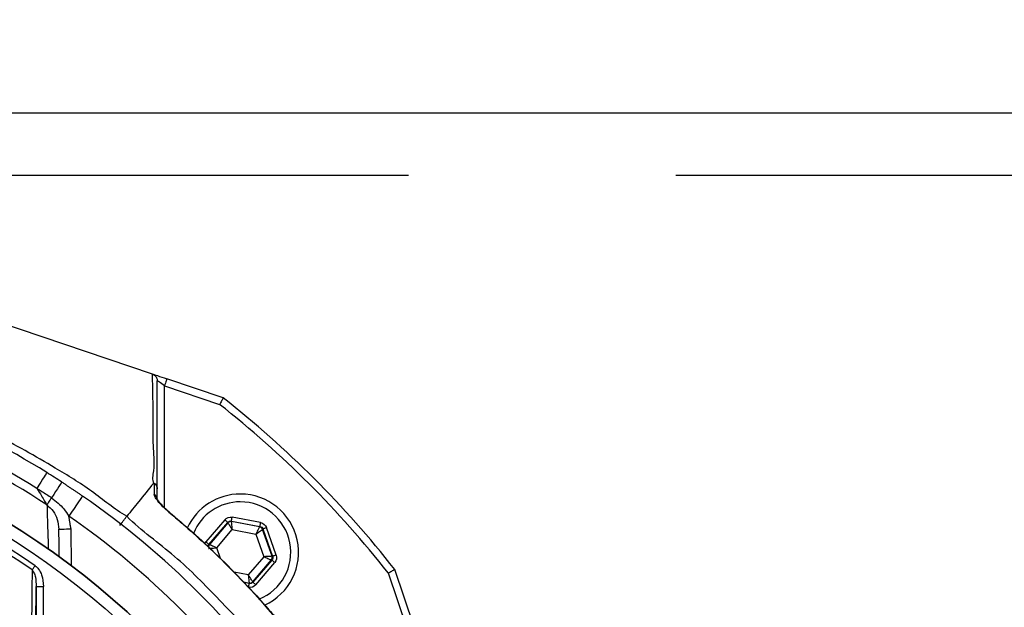
# Model space of a CAD drawing. Extents: x 2651 to 2755, y -1044 to -909.
# Drawn here: x 2701 to 2703, y -1004 to -1003 of the extents above; entities that cross this region are included whole.
import ezdxf

# ---------------------------------------------------------------- set-up
doc = ezdxf.new("R2010")
doc.units = 0
doc.header["$LTSCALE"] = 5
doc.header["$MEASUREMENT"] = 0
doc.linetypes.add('Pump w Offsite - AE$0$HIDDEN', pattern=[0.375, 0.25, -0.125])
doc.layers.add('Detail', color=7, linetype='CONTINUOUS')

msp = doc.modelspace()

# ---------------------------------------------------------------- hatches: boundary and pattern name
at = {"layer": 'Detail', "lineweight": 5}
h = msp.add_hatch(dxfattribs=at)
h.set_pattern_fill('AR-CONC', color=251, scale=0.09119)
h.set_pattern_definition([(50, (-5532.5604, -26511.3059), (1.96221549, -0.17167161), [0.20517821, -2.25696033]), (355, (-5532.5604, -26511.306), (-0.37958334, 2.05777916), [0.16414257, -1.80556827]), (100.4514445, (-5532.397, -26511.3202), (1.58263214, 1.88610753), [0.17437465, -1.91812113]), (46.1842, (-5532.5604, -26510.7588), (2.91966224, -0.45281267), [0.30776732, -3.3854405]), (96.635635, (-5532.317, -26510.7965), (2.55696356, 2.6649055), [0.26156212, -2.87718332]), (351.184164, (-5532.5604, -26510.7588), (2.55696356, 2.6649055), [0.24621385, -2.7083524]), (21, (-5532.2869, -26510.8955), (1.63296429, -1.10144832), [0.20517821, -2.25696033]), (326, (-5532.2869, -26510.8955), (0.66564006, 1.98379986), [0.16414257, -1.80556827]), (71.451445, (-5532.1508, -26510.9873), (2.29860433, 0.88235154), [0.17437464, -1.91812113]), (37.5, (-5532.56044, -26511.3059), (0.033265832, 0.910700877), [0, -1.78368259, 0, -1.83292536, 0, -1.81240754]), (7.5, (-5532.5604, -26511.3059), (0.71968183, 1.078995865), [0, -1.045041027, 0, -1.74264695, 0, -0.690766647]), (327.5, (-5533.1705, -26511.3059), (1.460383107, -0.061703577), [0, -0.683927374, 0, -2.133853406, 0, -2.831459327]), (317.5, (-5533.4441, -26511.3059), (1.59542794, 0.27385815), [0, -0.889105586, 0, -1.41709752, 0, -2.01074648])])
edge = h.paths.add_edge_path(flags=16)
edge.add_ellipse((2701.8106, -1008.3251), major_axis=(6.468, 6.468), ratio=1, start_angle=0, end_angle=360)
edge = h.paths.add_edge_path()
edge.add_ellipse((2701.8106, -1008.3251), major_axis=(-8.4632, 8.4632), ratio=1, start_angle=0, end_angle=360)

# ---------------------------------------------------------------- linework, layer by layer
at = {"layer": 'Detail', "color": 7, "linetype": 'Continuous'}
for p, q in [((2696.3033, -1002.7451), (2704.5533, -1002.7451)), ((2699.9481, -1003.039), (2700.8835, -1003.3555)), ((2700.8845, -1003.3559), (2700.8857, -1003.3563)), ((2700.8857, -1003.3563), (2700.8882, -1003.3571)), ((2700.8882, -1003.3571), (2700.8916, -1003.3583)), ((2700.8916, -1003.3583), (2700.8958, -1003.3597)), ((2700.8958, -1003.3597), (2700.9007, -1003.3614)), ((2700.9007, -1003.3614), (2700.9061, -1003.3632)), ((2700.9061, -1003.3632), (2700.9118, -1003.3651)), ((2700.9118, -1003.3651), (2700.9177, -1003.3671)), ((2700.8956, -1003.372), (2700.8952, -1003.3717)), ((2700.8965, -1003.3726), (2700.8956, -1003.372)), ((2700.8981, -1003.3737), (2700.8965, -1003.3726)), ((2700.9002, -1003.3751), (2700.8981, -1003.3737)), ((2700.9028, -1003.3769), (2700.9002, -1003.3751)), ((2700.9057, -1003.3789), (2700.9028, -1003.3769)), ((2700.9089, -1003.381), (2700.9057, -1003.3789)), ((2700.9123, -1003.3833), (2700.9089, -1003.381)), ((2700.9133, -1003.3801), (2700.9123, -1003.3833)), ((2700.9123, -1003.6687), (2700.9123, -1003.3833)), ((2700.9123, -1003.3833), (2701.0413, -1003.4269)), ((2700.9143, -1003.3771), (2700.9133, -1003.3801)), ((2700.9153, -1003.3743), (2700.9143, -1003.3771)), ((2700.9161, -1003.3719), (2700.9153, -1003.3743)), ((2700.9168, -1003.3699), (2700.9161, -1003.3719)), ((2700.9173, -1003.3684), (2700.9168, -1003.3699)), ((2700.9176, -1003.3674), (2700.9173, -1003.3684)), ((2700.9177, -1003.3671), (2700.9176, -1003.3674)), ((2701.0495, -1003.4117), (2700.9177, -1003.3671)), ((2700.6331, -1003.5924), (2700.6304, -1003.5968)), ((2700.6352, -1003.5891), (2700.6331, -1003.5924)), ((2700.6364, -1003.5871), (2700.6352, -1003.5891)), ((2700.6368, -1003.5864), (2700.6364, -1003.5871)), ((2700.6186, -1003.6158), (2700.6138, -1003.6234)), ((2700.623, -1003.6087), (2700.6186, -1003.6158)), ((2700.627, -1003.6023), (2700.623, -1003.6087)), ((2700.6304, -1003.5968), (2700.627, -1003.6023)), ((2700.6681, -1003.6146), (2700.6652, -1003.619)), ((2700.6702, -1003.6114), (2700.6681, -1003.6146)), ((2700.6715, -1003.6094), (2700.6702, -1003.6114)), ((2700.6719, -1003.6088), (2700.6715, -1003.6094)), ((2700.653, -1003.6377), (2700.6481, -1003.6453)), ((2700.6576, -1003.6307), (2700.653, -1003.6377)), ((2700.6617, -1003.6244), (2700.6576, -1003.6307)), ((2700.6652, -1003.619), (2700.6617, -1003.6244)), ((2700.7207, -1003.6416), (2700.7201, -1003.6425)), ((2700.6372, -1003.6621), (2700.6379, -1003.6609)), ((2700.6379, -1003.6609), (2700.6389, -1003.6594)), ((2700.6389, -1003.6594), (2700.6401, -1003.6576)), ((2700.6401, -1003.6576), (2700.6414, -1003.6555)), ((2700.6414, -1003.6555), (2700.6429, -1003.6532)), ((2700.6429, -1003.6532), (2700.6445, -1003.6507)), ((2700.6445, -1003.6507), (2700.6463, -1003.6481)), ((2700.6463, -1003.6481), (2700.6481, -1003.6453)), ((2700.7063, -1003.6623), (2700.7008, -1003.6704)), ((2700.7113, -1003.6553), (2700.7063, -1003.6623)), ((2700.7153, -1003.6495), (2700.7113, -1003.6553)), ((2700.7183, -1003.6452), (2700.7153, -1003.6495)), ((2700.7201, -1003.6425), (2700.7183, -1003.6452)), ((2700.6947, -1003.6792), (2700.6884, -1003.6882)), ((2700.7008, -1003.6704), (2700.6947, -1003.6792)), ((2700.9227, -1003.6792), (2700.9232, -1003.6787)), ((2700.9232, -1003.6787), (2700.9232, -1003.6786)), ((2701.0532, -1003.6971), (2701.009, -1003.7487)), ((2701.0159, -1003.7546), (2701.0601, -1003.703)), ((2701.0606, -1003.7042), (2701.0172, -1003.7549)), ((2701.0546, -1003.6982), (2701.0532, -1003.6971)), ((2701.0559, -1003.6993), (2701.0546, -1003.6982)), ((2701.057, -1003.7003), (2701.0559, -1003.6993)), ((2701.0581, -1003.7012), (2701.057, -1003.7003)), ((2701.0589, -1003.702), (2701.0581, -1003.7012)), ((2701.0596, -1003.7025), (2701.0589, -1003.702)), ((2701.06, -1003.7029), (2701.0596, -1003.7025)), ((2701.0601, -1003.703), (2701.06, -1003.7029)), ((2701.0601, -1003.703), (2701.0606, -1003.7042)), ((2701.0606, -1003.7042), (2701.0608, -1003.7046)), ((2701.0608, -1003.7046), (2701.0614, -1003.7055)), ((2701.0614, -1003.7055), (2701.0624, -1003.707)), ((2701.0624, -1003.707), (2701.0637, -1003.7089)), ((2701.0637, -1003.7089), (2701.0652, -1003.7113)), ((2701.0687, -1003.6998), (2701.0688, -1003.6993)), ((2701.0687, -1003.7), (2701.0687, -1003.6998)), ((2701.0687, -1003.7), (2701.1355, -1003.7125)), ((2701.0691, -1003.7012), (2701.0687, -1003.7)), ((2701.0688, -1003.6993), (2701.069, -1003.6984)), ((2701.069, -1003.6984), (2701.0692, -1003.6973)), ((2701.0692, -1003.7016), (2701.0691, -1003.7012)), ((2701.1347, -1003.7134), (2701.0691, -1003.7012)), ((2701.0692, -1003.6973), (2701.0695, -1003.696)), ((2701.0693, -1003.7027), (2701.0692, -1003.7016)), ((2701.0694, -1003.7045), (2701.0693, -1003.7027)), ((2701.0697, -1003.7068), (2701.0694, -1003.7045)), ((2701.0695, -1003.696), (2701.0697, -1003.6944)), ((2701.0697, -1003.6944), (2701.07, -1003.6928)), ((2701.0699, -1003.7097), (2701.0697, -1003.7068)), ((2701.0703, -1003.7129), (2701.0699, -1003.7097)), ((2701.07, -1003.6928), (2701.0704, -1003.691)), ((2701.1372, -1003.7035), (2701.0704, -1003.691)), ((2701.1358, -1003.7109), (2701.136, -1003.7098)), ((2701.136, -1003.7098), (2701.1363, -1003.7084)), ((2701.1363, -1003.7084), (2701.1366, -1003.7069)), ((2701.1366, -1003.7069), (2701.1369, -1003.7053)), ((2701.1369, -1003.7053), (2701.1372, -1003.7035)), ((2700.6651, -1003.7188), (2700.6656, -1003.7188)), ((2700.6656, -1003.7188), (2700.6672, -1003.7188)), ((2700.6672, -1003.7188), (2700.6699, -1003.7188)), ((2700.6699, -1003.7188), (2700.6734, -1003.7187)), ((2700.6734, -1003.7187), (2700.6777, -1003.7186)), ((2700.6777, -1003.7186), (2700.6826, -1003.7185)), ((2700.6826, -1003.7185), (2700.6879, -1003.7184)), ((2700.6879, -1003.7184), (2700.6935, -1003.7183)), ((2700.695, -1003.8052), (2700.6935, -1003.7183)), ((2701.0344, -1003.7627), (2701.0709, -1003.72)), ((2701.0652, -1003.7113), (2701.067, -1003.714)), ((2701.067, -1003.714), (2701.0689, -1003.717)), ((2701.0689, -1003.717), (2701.0709, -1003.72)), ((2701.0706, -1003.7164), (2701.0703, -1003.7129)), ((2701.0709, -1003.72), (2701.0706, -1003.7164)), ((2701.0709, -1003.72), (2701.1262, -1003.7303)), ((2701.1279, -1003.7271), (2701.1262, -1003.7303)), ((2701.1262, -1003.7303), (2701.1292, -1003.7282)), ((2701.1262, -1003.7303), (2701.1449, -1003.7834)), ((2701.1294, -1003.7239), (2701.1279, -1003.7271)), ((2701.1292, -1003.7282), (2701.132, -1003.7262)), ((2701.1309, -1003.721), (2701.1294, -1003.7239)), ((2701.1322, -1003.7185), (2701.1309, -1003.721)), ((2701.132, -1003.7262), (2701.1347, -1003.7243)), ((2701.1332, -1003.7164), (2701.1322, -1003.7185)), ((2701.134, -1003.7148), (2701.1332, -1003.7164)), ((2701.1345, -1003.7138), (2701.134, -1003.7148)), ((2701.1347, -1003.7134), (2701.1345, -1003.7138)), ((2701.1355, -1003.7125), (2701.1347, -1003.7134)), ((2701.1347, -1003.7243), (2701.137, -1003.7226)), ((2701.1355, -1003.7125), (2701.1356, -1003.7123)), ((2701.1356, -1003.7123), (2701.1357, -1003.7117)), ((2701.1357, -1003.7117), (2701.1358, -1003.7109)), ((2701.137, -1003.7226), (2701.1389, -1003.7213)), ((2701.1389, -1003.7213), (2701.1404, -1003.7202)), ((2701.1404, -1003.7202), (2701.1413, -1003.7196)), ((2701.1413, -1003.7196), (2701.1416, -1003.7194)), ((2701.1416, -1003.7194), (2701.1424, -1003.7184)), ((2701.1638, -1003.7823), (2701.1416, -1003.7194)), ((2701.1426, -1003.7183), (2701.1424, -1003.7184)), ((2701.1424, -1003.7184), (2701.1651, -1003.7825)), ((2701.1431, -1003.7181), (2701.1426, -1003.7183)), ((2701.1439, -1003.7178), (2701.1431, -1003.7181)), ((2701.145, -1003.7175), (2701.1439, -1003.7178)), ((2701.1463, -1003.717), (2701.145, -1003.7175)), ((2701.1478, -1003.7165), (2701.1463, -1003.717)), ((2701.1494, -1003.7159), (2701.1478, -1003.7165)), ((2701.151, -1003.7154), (2701.1494, -1003.7159)), ((2701.1736, -1003.7795), (2701.151, -1003.7154)), ((2701.0103, -1003.7499), (2701.009, -1003.7487)), ((2701.0116, -1003.751), (2701.0103, -1003.7499)), ((2701.0128, -1003.752), (2701.0116, -1003.751)), ((2701.0138, -1003.7529), (2701.0128, -1003.752)), ((2701.0147, -1003.7536), (2701.0138, -1003.7529)), ((2701.0153, -1003.7542), (2701.0147, -1003.7536)), ((2701.0157, -1003.7545), (2701.0153, -1003.7542)), ((2701.0159, -1003.7546), (2701.0157, -1003.7545)), ((2701.0172, -1003.7549), (2701.0159, -1003.7546)), ((2701.0175, -1003.7551), (2701.0172, -1003.7549)), ((2701.0186, -1003.7555), (2701.0175, -1003.7551)), ((2701.0202, -1003.7562), (2701.0186, -1003.7555)), ((2701.0223, -1003.7572), (2701.0202, -1003.7562)), ((2701.0155, -1003.7638), (2701.0159, -1003.7638)), ((2701.0159, -1003.7638), (2701.017, -1003.7637)), ((2701.017, -1003.7637), (2701.0188, -1003.7636)), ((2701.0188, -1003.7636), (2701.0211, -1003.7635)), ((2701.0211, -1003.7635), (2701.024, -1003.7633)), ((2701.0249, -1003.7584), (2701.0223, -1003.7572)), ((2701.024, -1003.7633), (2701.0272, -1003.7631)), ((2701.0279, -1003.7597), (2701.0249, -1003.7584)), ((2701.0272, -1003.7631), (2701.0307, -1003.7629)), ((2701.0311, -1003.7612), (2701.0279, -1003.7597)), ((2701.0307, -1003.7629), (2701.0344, -1003.7627)), ((2701.0344, -1003.7627), (2701.0311, -1003.7612)), ((2701.043, -1003.7873), (2701.0344, -1003.7627)), ((2701.1736, -1003.7795), (2701.172, -1003.7801)), ((2701.1449, -1003.7834), (2701.1083, -1003.8261)), ((2701.1187, -1003.8419), (2701.1621, -1003.7912)), ((2701.1634, -1003.7914), (2701.1191, -1003.8431)), ((2701.126, -1003.849), (2701.1703, -1003.7973)), ((2701.1486, -1003.7832), (2701.1449, -1003.7834)), ((2701.1449, -1003.7834), (2701.1482, -1003.7849)), ((2701.1482, -1003.7849), (2701.1514, -1003.7863)), ((2701.1521, -1003.783), (2701.1486, -1003.7832)), ((2701.1514, -1003.7863), (2701.1544, -1003.7877)), ((2701.1553, -1003.7828), (2701.1521, -1003.783)), ((2701.1544, -1003.7877), (2701.157, -1003.7889)), ((2701.1581, -1003.7826), (2701.1553, -1003.7828)), ((2701.157, -1003.7889), (2701.1591, -1003.7898)), ((2701.1605, -1003.7825), (2701.1581, -1003.7826)), ((2701.1591, -1003.7898), (2701.1607, -1003.7906)), ((2701.1623, -1003.7824), (2701.1605, -1003.7825)), ((2701.1607, -1003.7906), (2701.1617, -1003.791)), ((2701.1617, -1003.791), (2701.1621, -1003.7912)), ((2701.1621, -1003.7912), (2701.1634, -1003.7914)), ((2701.1634, -1003.7823), (2701.1623, -1003.7824)), ((2701.1638, -1003.7823), (2701.1634, -1003.7823)), ((2701.1635, -1003.7916), (2701.1634, -1003.7914)), ((2701.1639, -1003.7919), (2701.1635, -1003.7916)), ((2701.1651, -1003.7825), (2701.1638, -1003.7823)), ((2701.1646, -1003.7925), (2701.1639, -1003.7919)), ((2701.1654, -1003.7932), (2701.1646, -1003.7925)), ((2701.1652, -1003.7824), (2701.1651, -1003.7825)), ((2701.1657, -1003.7823), (2701.1652, -1003.7824)), ((2701.1665, -1003.7941), (2701.1654, -1003.7932)), ((2701.1665, -1003.782), (2701.1657, -1003.7823)), ((2701.1676, -1003.7816), (2701.1665, -1003.782)), ((2701.1677, -1003.7951), (2701.1665, -1003.7941)), ((2701.1689, -1003.7812), (2701.1676, -1003.7816)), ((2701.169, -1003.7962), (2701.1677, -1003.7951)), ((2701.1704, -1003.7806), (2701.1689, -1003.7812)), ((2701.1703, -1003.7973), (2701.169, -1003.7962)), ((2701.172, -1003.7801), (2701.1704, -1003.7806)), ((2700.6025, -1003.8144), (2700.6032, -1003.8134)), ((2700.6032, -1003.8134), (2700.604, -1003.8123)), ((2700.604, -1003.8123), (2700.6048, -1003.8111)), ((2700.6048, -1003.8111), (2700.6057, -1003.8099)), ((2700.6057, -1003.8099), (2700.6066, -1003.8086)), ((2700.6066, -1003.8086), (2700.6075, -1003.8073)), ((2700.6075, -1003.8073), (2700.6084, -1003.8059)), ((2700.6084, -1003.8059), (2700.6094, -1003.8045)), ((2701.1083, -1003.8261), (2701.0752, -1003.8199)), ((2701.4358, -1003.8214), (2701.4794, -1003.9504)), ((2701.4955, -1003.945), (2701.451, -1003.8132)), ((2701.0976, -1003.8425), (2701.1101, -1003.8449)), ((2701.1106, -1003.8461), (2701.0989, -1003.8439)), ((2701.1083, -1003.8261), (2701.1087, -1003.8297)), ((2701.1103, -1003.8291), (2701.1083, -1003.8261)), ((2701.1087, -1003.8297), (2701.109, -1003.8332)), ((2701.109, -1003.8332), (2701.1093, -1003.8364)), ((2701.1093, -1003.8364), (2701.1096, -1003.8393)), ((2701.1096, -1003.8393), (2701.1098, -1003.8416)), ((2701.1098, -1003.8416), (2701.11, -1003.8434)), ((2701.1098, -1003.8501), (2701.1101, -1003.8488)), ((2701.11, -1003.8434), (2701.1101, -1003.8445)), ((2701.1101, -1003.8445), (2701.1101, -1003.8449)), ((2701.1101, -1003.8449), (2701.1106, -1003.8461)), ((2701.1101, -1003.8488), (2701.1103, -1003.8477)), ((2701.1123, -1003.8321), (2701.1103, -1003.8291)), ((2701.1103, -1003.8477), (2701.1104, -1003.8468)), ((2701.1104, -1003.8468), (2701.1105, -1003.8463)), ((2701.1105, -1003.8463), (2701.1106, -1003.8461)), ((2701.114, -1003.8348), (2701.1123, -1003.8321)), ((2701.1156, -1003.8371), (2701.114, -1003.8348)), ((2701.1169, -1003.8391), (2701.1156, -1003.8371)), ((2701.1179, -1003.8406), (2701.1169, -1003.8391)), ((2701.1185, -1003.8415), (2701.1179, -1003.8406)), ((2701.1187, -1003.8419), (2701.1185, -1003.8415)), ((2701.1191, -1003.8431), (2701.1187, -1003.8419)), ((2701.1193, -1003.8432), (2701.1191, -1003.8431)), ((2701.1197, -1003.8436), (2701.1193, -1003.8432)), ((2701.1203, -1003.8441), (2701.1197, -1003.8436)), ((2701.1212, -1003.8449), (2701.1203, -1003.8441)), ((2701.1222, -1003.8457), (2701.1212, -1003.8449)), ((2701.1234, -1003.8468), (2701.1222, -1003.8457)), ((2701.1247, -1003.8479), (2701.1234, -1003.8468)), ((2701.126, -1003.849), (2701.1247, -1003.8479)), ((2700.6122, -1003.8527), (2700.6122, -1004.0741)), ((2700.6122, -1003.8527), (2700.6293, -1003.8527)), ((2700.6293, -1004.0741), (2700.6293, -1003.8527)), ((2701.1089, -1003.855), (2701.1092, -1003.8533)), ((2701.1092, -1003.8533), (2701.1095, -1003.8517)), ((2701.1095, -1003.8517), (2701.1098, -1003.8501))]:
    msp.add_line(p, q, dxfattribs=at)
at = {"layer": 'Detail', "color": 7, "linetype": 'Pump w Offsite - AE$0$HIDDEN'}
msp.add_line((2696.4833, -1002.8908), (2704.4077, -1002.8908), dxfattribs=at)
at = {"layer": 'Detail', "color": 7}
for major_axis, start_param, end_param in [((-8.4632, 8.4632), 3.926991, 10.210176), ((6.468, 6.468), 5.497787, 11.780972)]:
    msp.add_ellipse((2701.8106, -1008.3251), major_axis=major_axis, ratio=1, start_param=start_param, end_param=end_param, dxfattribs=at)
at = {"layer": 'Detail', "color": 7, "linetype": 'Continuous'}
for centre, major_axis, start_param, end_param in [((2699.5841, -1005.2785), (1.3048, 1.3048), 5.497787, 11.780972), ((2699.5841, -1005.2785), (1.4092, 1.4092), 0.22888, 0.556519), ((2699.5841, -1005.2785), (1.2696, 1.2696), 0.17767, 1.393127), ((2699.5841, -1005.2785), (1.3783, 1.3783), 0.22888, 0.556519), ((2699.5841, -1005.2785), (1.2611, 1.2611), 0.17767, 1.393127), ((2699.5841, -1005.2785), (1.3642, 1.3642), 0.208017, 0.577381), ((2699.5841, -1005.2785), (1.3048, 1.3048), 3.926991, 7.068583), ((2699.5841, -1005.2785), (-1.6661, 1.6661), 4.59372, 4.831058), ((2699.5841, -1005.2785), (1.6781, 1.6781), 6.163281, 6.40309), ((2699.5841, -1005.2785), (1.2847, 1.2847), 5.497787, 11.780972), ((2699.5841, -1005.2785), (-1.4092, 1.4092), 4.533916, 4.890862), ((2700.8796, -1003.6508), (0.011, 0.011), 5.508292, 6.476705), ((2701.0896, -1003.773), (-0.0964, 0.0964), -0.785398, 0.356011), ((2701.0896, -1003.773), (-0.0964, 0.0964), 2.785381, 5.497787), ((2701.0896, -1003.773), (-0.0835, 0.0835), -0.785398, 0.400948), ((2701.0896, -1003.773), (0.0835, 0.0835), 4.305663, 7.068583), ((2699.5841, -1005.2785), (-1.369, 1.369), 4.533916, 4.890862), ((2701.0675, -1003.7101), (0.00642, 0.00642), 0.600843, 1.647731), ((2701.133, -1003.7224), (0.00642, 0.00642), 5.836861, 6.88368), ((2701.0241, -1003.7608), (0.00642, 0.00642), 1.648061, 2.359467), ((2701.1552, -1003.7853), (-0.00642, 0.00642), 3.218864, 4.26569), ((2701.1118, -1003.836), (-0.00642, 0.00642), 2.171656, 3.218475)]:
    msp.add_ellipse(centre, major_axis=major_axis, ratio=1, start_param=start_param, end_param=end_param, dxfattribs=at)
at = {"layer": 'Detail', "color": 7, "linetype": 'Continuous', "extrusion": (0, 0, -1)}
for centre, major_axis, ratio, start_param, end_param in [((2701.067, -1003.7089), (-0.0128, 0.0128), 0.999873, 6.206273, 7.253188), ((2701.067, -1003.7089), (-0.00643, 0.00643), 0.999618, 6.206429, 7.253131), ((2701.1339, -1003.7214), (0.0128, 0.0128), 0.999799, -0.600595, 0.446422), ((2701.1339, -1003.7214), (0.00643, 0.00643), 0.999398, -0.600606, 0.446403), ((2701.0228, -1003.7606), (-0.0128, 0.0128), 0.999927, 5.933235, 6.205925), ((2701.0228, -1003.7606), (-0.00643, 0.00643), 0.99978, 5.587808, 6.205738), ((2701.1565, -1003.7855), (-0.0128, 0.0128), 0.999927, 2.017464, 3.064333), ((2701.1565, -1003.7855), (-0.00643, 0.00643), 0.99978, 2.017582, 3.064145), ((2701.1122, -1003.8372), (-0.00643, 0.00643), 0.999618, 3.064836, 4.111538), ((2701.1122, -1003.8372), (-0.0128, 0.0128), 0.999873, 3.06468, 4.111595)]:
    msp.add_ellipse(centre, major_axis=major_axis, ratio=ratio, start_param=start_param, end_param=end_param, dxfattribs=at)
at = {"layer": 'Detail', "color": 7, "linetype": 'Continuous'}
for points, knots in [([(2700.8239, -1003.6888), (2700.8239, -1003.6888), (2700.7947, -1003.6721), (2700.7431, -1003.6281), (2700.6393, -1003.5648), (2700.5154, -1003.4946), (2700.3671, -1003.4266), (2700.2142, -1003.3695), (2700.0637, -1003.3259), (2699.9165, -1003.2947), (2699.7736, -1003.2749), (2699.6296, -1003.2655), (2699.4809, -1003.2673), (2699.3283, -1003.2821), (2699.1668, -1003.3109), (2699.0018, -1003.354), (2698.8347, -1003.4125), (2698.6732, -1003.4847), (2698.538, -1003.557), (2698.4315, -1003.6288), (2698.3694, -1003.6637), (2698.3447, -1003.6885), (2698.3447, -1003.6885)], [0, 0, 0, 0, 0, 0.03791, 0.07582, 0.13693, 0.198217, 0.259505, 0.320618, 0.374679, 0.428885, 0.48307, 0.537102, 0.596333, 0.655576, 0.72183, 0.788309, 0.854786, 0.921038, 0.960519, 1, 1, 1, 1, 1]), ([(2700.8835, -1003.3555), (2700.8842, -1003.3917), (2700.8852, -1003.4444), (2700.8842, -1003.5234), (2700.8898, -1003.5689), (2700.8828, -1003.6041), (2700.8866, -1003.6117), (2700.8866, -1003.6117)], [0, 0, 0, 0, 0.470637, 0.684858, 0.899073, 0.999999, 1, 1, 1, 1]), ([(2700.8837, -1003.3556), (2700.8854, -1003.3564), (2700.8889, -1003.358), (2700.8928, -1003.3624), (2700.8948, -1003.3671), (2700.8952, -1003.3703), (2700.8952, -1003.3717), (2700.8952, -1003.3717)], [0, 0, 0, 0, 0.269441, 0.53882, 0.809732, 0.991758, 1, 1, 1, 1]), ([(2700.8952, -1003.6242), (2700.8952, -1003.5993), (2700.8952, -1003.5495), (2700.8952, -1003.4642), (2700.8952, -1003.4079), (2700.8952, -1003.3717)], [0, 0, 0, 0, 0.26391, 0.528004, 1, 1, 1, 1]), ([(2701.0495, -1003.4117), (2701.0494, -1003.4119), (2701.0492, -1003.4122), (2701.0478, -1003.4148), (2701.0458, -1003.4186), (2701.0435, -1003.4228), (2701.0419, -1003.4257), (2701.0413, -1003.4269), (2701.0413, -1003.4269)], [0, 0, 0, 0, 0.21084, 0.421631, 0.633769, 0.848806, 0.994326, 1, 1, 1, 1]), ([(2700.6719, -1003.6088), (2700.6717, -1003.6087), (2700.6601, -1003.6011), (2700.6484, -1003.5937), (2700.6368, -1003.5864)], [0, 0, 0, 0, 0.0133165, 1, 1, 1, 1]), ([(2700.8866, -1003.6117), (2700.8749, -1003.6261), (2700.854, -1003.6518), (2700.8331, -1003.6775), (2700.8239, -1003.6888)], [0, 0, 0, 0, 0.56, 1, 1, 1, 1]), ([(2700.8866, -1003.6117), (2700.8867, -1003.6116), (2700.8869, -1003.6114), (2700.8872, -1003.6112), (2700.8874, -1003.6111), (2700.8876, -1003.6111), (2700.8878, -1003.6111), (2700.888, -1003.6111), (2700.8881, -1003.6112), (2700.8882, -1003.6113), (2700.8882, -1003.6113)], [0, 0, 0, 0, 0.321453, 0.539582, 0.688647, 0.791641, 0.899843, 0.943171, 0.979239, 1, 1, 1, 1]), ([(2700.8882, -1003.6113), (2700.8897, -1003.6125), (2700.8925, -1003.6149), (2700.8947, -1003.6194), (2700.8952, -1003.6226), (2700.8952, -1003.624), (2700.8952, -1003.6242)], [0, 0, 0, 0, 0.358634, 0.717276, 0.968455, 1, 1, 1, 1]), ([(2700.8882, -1003.6113), (2700.8882, -1003.6141), (2700.8883, -1003.623), (2700.8883, -1003.6318), (2700.8883, -1003.6379)], [0, 0, 0, 0, 0.320529, 1, 1, 1, 1]), ([(2700.6138, -1003.6234), (2700.614, -1003.6237), (2700.6175, -1003.6295), (2700.6236, -1003.6396), (2700.6316, -1003.6529), (2700.6354, -1003.6592), (2700.6372, -1003.6621)], [0, 0, 0, 0, 0.019075, 0.415322, 0.732826, 1, 1, 1, 1]), ([(2700.6138, -1003.6234), (2700.6176, -1003.6258), (2700.6291, -1003.633), (2700.6404, -1003.6403), (2700.6481, -1003.6453)], [0, 0, 0, 0, 0.326651, 1, 1, 1, 1]), ([(2700.9227, -1003.6792), (2700.9179, -1003.6749), (2700.908, -1003.6662), (2700.8969, -1003.6539), (2700.8897, -1003.6438), (2700.8888, -1003.6397), (2700.8883, -1003.6379)], [0, 0, 0, 0, 0.284837, 0.578118, 0.811739, 1, 1, 1, 1]), ([(2700.8952, -1003.6506), (2700.8952, -1003.6446), (2700.8952, -1003.6358), (2700.8952, -1003.627), (2700.8952, -1003.6242)], [0, 0, 0, 0, 0.681406, 1, 1, 1, 1]), ([(2700.6372, -1003.6621), (2700.6376, -1003.6775), (2700.6387, -1003.7117), (2700.6398, -1003.7472), (2700.6404, -1003.7666)], [0, 0, 0, 0, 0.45283, 1, 1, 1, 1]), ([(2700.6372, -1003.6621), (2700.6424, -1003.6667), (2700.6531, -1003.6762), (2700.6628, -1003.6964), (2700.6643, -1003.7112), (2700.6651, -1003.7188)], [0, 0, 0, 0, 0.318979, 0.646274, 1, 1, 1, 1]), ([(2700.6481, -1003.6453), (2700.6583, -1003.6535), (2700.6738, -1003.666), (2700.6846, -1003.6826), (2700.6884, -1003.6882)], [0, 0, 0, 0, 0.657957, 1, 1, 1, 1]), ([(2700.8949, -1003.6479), (2700.8949, -1003.648), (2700.8949, -1003.6481), (2700.8959, -1003.6499), (2700.8982, -1003.6534), (2700.9028, -1003.6591), (2700.91, -1003.6667), (2700.9173, -1003.6737), (2700.9222, -1003.6778), (2700.9237, -1003.6791)], [0, 0, 0, 0, 0.054593, 0.139041, 0.258775, 0.435543, 0.649629, 0.890759, 1, 1, 1, 1]), ([(2700.9227, -1003.6792), (2700.9329, -1003.6878), (2700.9798, -1003.7276), (2701.0472, -1003.7907), (2701.1233, -1003.8699), (2701.1634, -1003.9166), (2701.1835, -1003.94)], [0, 0, 0, 0, 0.107886, 0.499991, 0.74975, 1, 1, 1, 1]), ([(2700.923, -1003.6788), (2700.9412, -1003.6942), (2700.9804, -1003.7275), (2701.039, -1003.7824), (2701.0989, -1003.8432), (2701.1475, -1003.8959), (2701.1748, -1003.929), (2701.1837, -1003.9398)], [0, 0, 0, 0, 0.193198, 0.417854, 0.651968, 0.886086, 1, 1, 1, 1]), ([(2700.8075, -1003.7104), (2700.8096, -1003.7076), (2700.8133, -1003.7028), (2700.8181, -1003.6964), (2700.8219, -1003.6914), (2700.8233, -1003.6896), (2700.8239, -1003.6888)], [0, 0, 0, 0, 0.286621, 0.500517, 0.758844, 1, 1, 1, 1]), ([(2701.1736, -1004.0383), (2701.1736, -1004.0383), (2701.1603, -1004.025), (2701.1219, -1003.9688), (2701.0409, -1003.885), (2700.9393, -1003.7793), (2700.8584, -1003.7233), (2700.8239, -1003.6888), (2700.8239, -1003.6888)], [0, 0, 0, 0, 0.000001, 0.113886, 0.409257, 0.704629, 0.999999, 1, 1, 1, 1]), ([(2700.6025, -1003.8144), (2700.6024, -1003.8232), (2700.6019, -1003.867), (2700.601, -1003.9499), (2700.6002, -1004.0253), (2700.5998, -1004.0649)], [0, 0, 0, 0, 0.106089, 0.530457, 1, 1, 1, 1]), ([(2700.6025, -1003.8144), (2700.604, -1003.8165), (2700.6076, -1003.8217), (2700.6113, -1003.8348), (2700.6119, -1003.8456), (2700.6122, -1003.8527)], [0, 0, 0, 0, 0.1902315, 0.464172, 1, 1, 1, 1]), ([(2700.6094, -1003.8045), (2700.6095, -1003.8046), (2700.6127, -1003.8068), (2700.6189, -1003.8134), (2700.6273, -1003.8294), (2700.6285, -1003.8436), (2700.6293, -1003.8527)], [0, 0, 0, 0, 0.006934, 0.217445, 0.494656, 1, 1, 1, 1]), ([(2701.4358, -1003.8214), (2701.4358, -1003.8214), (2701.437, -1003.8208), (2701.4399, -1003.8192), (2701.4441, -1003.8169), (2701.4479, -1003.8148), (2701.4505, -1003.8135), (2701.4508, -1003.8133), (2701.451, -1003.8132)], [0, 0, 0, 0, 0.005674, 0.151194, 0.366231, 0.578369, 0.78916, 1, 1, 1, 1]), ([(2698.5363, -1006.3829), (2698.5655, -1006.4035), (2698.624, -1006.4447), (2698.7203, -1006.4993), (2698.8237, -1006.5477), (2698.9342, -1006.5879), (2699.0477, -1006.619), (2699.1756, -1006.6423), (2699.3182, -1006.6565), (2699.4751, -1006.6609), (2699.6323, -1006.6534), (2699.782, -1006.6349), (2699.9233, -1006.6068), (2700.056, -1006.5711), (2700.186, -1006.5268), (2700.3124, -1006.4744), (2700.4351, -1006.4138), (2700.5536, -1006.3448), (2700.6676, -1006.2678), (2700.7758, -1006.1838), (2700.8778, -1006.0935), (2700.9631, -1006.0071), (2701.0339, -1005.9273), (2701.0916, -1005.8547), (2701.1439, -1005.7778), (2701.1897, -1005.6942), (2701.2271, -1005.6037), (2701.2559, -1005.5079), (2701.2748, -1005.409), (2701.2831, -1005.3085), (2701.2809, -1005.2076), (2701.2693, -1005.1143), (2701.2503, -1005.0296), (2701.2266, -1004.9535), (2701.196, -1004.8773), (2701.1573, -1004.8025), (2701.1108, -1004.7298), (2701.0592, -1004.661), (2700.9893, -1004.5782), (2700.8986, -1004.4831), (2700.7836, -1004.3791), (2700.6605, -1004.2835), (2700.5308, -1004.1976), (2700.3951, -1004.1221), (2700.2544, -1004.0569), (2700.1087, -1004.0022), (2699.964, -1003.9598), (2699.8217, -1003.9292), (2699.6825, -1003.9091), (2699.5426, -1003.8982), (2699.4104, -1003.8971), (2699.2865, -1003.9033), (2699.1712, -1003.9157), (2699.0573, -1003.936), (2698.9456, -1003.9652), (2698.837, -1004.0041), (2698.732, -1004.0518), (2698.6312, -1004.1082), (2698.5672, -1004.1513), (2698.5363, -1004.1741), (2698.5363, -1004.1742)], [0, 0, 0, 0, 0.015332, 0.030665, 0.047482, 0.064359, 0.08124, 0.098061, 0.120381, 0.142779, 0.165173, 0.187488, 0.20692, 0.226431, 0.245971, 0.265487, 0.284925, 0.304718, 0.324581, 0.344473, 0.364345, 0.384147, 0.397765, 0.411419, 0.425032, 0.438592, 0.452869, 0.467188, 0.481462, 0.495739, 0.510063, 0.524341, 0.535725, 0.547132, 0.558517, 0.571078, 0.583684, 0.596324, 0.60893, 0.631492, 0.65412, 0.676743, 0.699297, 0.721397, 0.743571, 0.765741, 0.787834, 0.807727, 0.827678, 0.847629, 0.867524, 0.884122, 0.900759, 0.917379, 0.933954, 0.950432, 0.966967, 0.983501, 0.999978, 1, 1, 1, 1])]:
    msp.add_open_spline(points, degree=3, knots=knots, dxfattribs=at)
for points in [[(2700.8837, -1003.3556), (2700.8835, -1003.3555)], [(2700.7207, -1003.6416), (2700.6719, -1003.6088)], [(2700.6935, -1003.7183), (2700.6884, -1003.6882)], [(2700.6662, -1003.7845), (2700.6651, -1003.7188)], [(2700.6091, -1004.0741), (2700.6122, -1003.8527)]]:
    msp.add_open_spline(points, degree=1, dxfattribs=at)

doc.saveas('drawing.dxf')
